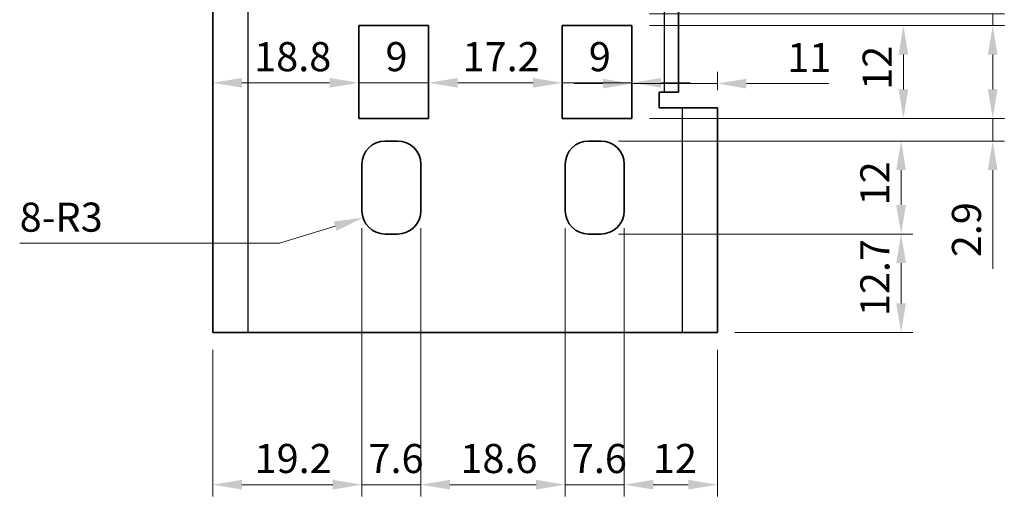
# Model space of a CAD drawing. Units: millimetres. Extents: x 14 to 2195, y 0 to 429.
# Drawn here: x 1285 to 1411, y 153 to 214 of the extents above; entities that cross this region are included whole.
import ezdxf

# ---------------------------------------------------------------- set-up
doc = ezdxf.new("R2010")
doc.units = ezdxf.units.MM
doc.layers.get('Defpoints').update_dxf_attribs({"lineweight": 25})
for name, color, linetype, lineweight in [('Dimension (ISO)', 7, 'Continuous', 18), ('Dimension (ISO) @ 1', 7, 'Continuous', 18), ('Visible (ISO)', 7, 'Continuous', 35), ('Visible Narrow (ISO)', 7, 'Continuous', 25)]:
    doc.layers.add(name, color=color, linetype=linetype, lineweight=lineweight)
doc.styles.add('Note Text (TK)', font='MS PGothic.ttf')
doc.dimstyles.new('Default - Method 1b (TK)', dxfattribs={"dimtxt": 2.5, "dimasz": 2.5, "dimexe": 1, "dimexo": 1.5, "dimgap": 1, "dimtad": 1, "dimtoh": 1, "dimrnd": 1e-08, "dimdsep": 46, "dimtxsty": 'Note Text (TK)', "dimcen": 0.09, "dimdle": 5, "dimclrd": 100, "dimclre": 100, "dimclrt": 7, "dimadec": 1, "dimazin": 1, "dimtfac": 1, "dimtmove": 0, "dimatfit": 3, "dimfxl": 1, "dimtolj": 1, "dimlwd": -1, "dimlwe": -1, "dimarcsym": 0})

# ---------------------------------------------------------------- blocks, each defined once
blk = doc.blocks.new('*D42')
at = {"layer": 'Defpoints', "color": 0}
for p in [(1363.48, 213.51), (1363.48, 201.51), (1398.46, 201.51)]:
    blk.add_point(p, dxfattribs=at)
at = {"layer": 'Dimension (ISO)', "color": 100}
for p, q in [((1365.73, 213.51), (1399.96, 213.51)), ((1398.46, 209.76), (1398.46, 205.26)), ((1365.73, 201.51), (1399.96, 201.51))]:
    blk.add_line(p, q, dxfattribs=at)
for points in [[(1397.83, 209.76), (1399.08, 209.76), (1398.46, 213.51)], [(1397.83, 205.26), (1399.08, 205.26), (1398.46, 201.51)]]:
    blk.add_solid(points, dxfattribs=at)
at = {"layer": 'Dimension (ISO)', "color": 7, "insert": (1395.08, 205.21), "char_height": 3.75, "attachment_point": 4, "rotation": 90, "style": 'Note Text (TK)'}
blk.add_mtext('\\A1;12', dxfattribs=at)
blk = doc.blocks.new('*D43')
at = {"layer": 'Defpoints', "color": 0}
for p in [(1363.48, 215.01), (1363.48, 213.51), (1409.96, 213.51)]:
    blk.add_point(p, dxfattribs=at)
at = {"layer": 'Dimension (ISO)', "color": 100}
for p, q in [((1409.96, 218.76), (1409.96, 231.22)), ((1365.73, 215.01), (1411.46, 215.01)), ((1409.96, 213.51), (1409.96, 215.01)), ((1365.73, 213.51), (1411.46, 213.51)), ((1409.96, 209.76), (1409.96, 206.01))]:
    blk.add_line(p, q, dxfattribs=at)
for points in [[(1409.33, 218.76), (1410.58, 218.76), (1409.96, 215.01)], [(1409.33, 209.76), (1410.58, 209.76), (1409.96, 213.51)]]:
    blk.add_solid(points, dxfattribs=at)
at = {"layer": 'Dimension (ISO)', "color": 7, "insert": (1406.58, 224.01), "char_height": 3.75, "attachment_point": 4, "rotation": 90, "style": 'Note Text (TK)'}
blk.add_mtext('\\A1;1.5', dxfattribs=at)
blk = doc.blocks.new('*D45')
at = {"layer": 'Defpoints', "color": 0}
for p in [(1363.48, 207.62), (1363.48, 206.02), (1374.48, 202.91)]:
    blk.add_point(p, dxfattribs=at)
at = {"layer": 'Dimension (ISO)', "color": 100}
for p, q in [((1374.48, 205.16), (1374.48, 207.52)), ((1359.73, 206.02), (1355.98, 206.02)), ((1363.48, 206.02), (1374.48, 206.02)), ((1378.23, 206.02), (1388.84, 206.02))]:
    blk.add_line(p, q, dxfattribs=at)
for points in [[(1359.73, 206.64), (1359.73, 205.39), (1363.48, 206.02)], [(1378.23, 206.64), (1378.23, 205.39), (1374.48, 206.02)]]:
    blk.add_solid(points, dxfattribs=at)
at = {"layer": 'Dimension (ISO)', "color": 7, "insert": (1383.48, 209.39), "char_height": 3.75, "attachment_point": 4, "style": 'Note Text (TK)'}
blk.add_mtext('\\A1;11', dxfattribs=at)
blk = doc.blocks.new('*D46')
at = {"layer": 'Defpoints', "color": 0}
for p in [(1354.48, 206.12), (1354.48, 201.51), (1363.48, 201.51)]:
    blk.add_point(p, dxfattribs=at)
at = {"layer": 'Dimension (ISO)', "color": 100}
for p, q in [((1354.48, 203.76), (1354.48, 207.62)), ((1363.48, 203.76), (1363.48, 207.62)), ((1350.73, 206.12), (1346.98, 206.12)), ((1363.48, 206.12), (1354.48, 206.12)), ((1367.23, 206.12), (1370.98, 206.12))]:
    blk.add_line(p, q, dxfattribs=at)
for points in [[(1350.73, 206.74), (1350.73, 205.49), (1354.48, 206.12)], [(1367.23, 206.74), (1367.23, 205.49), (1363.48, 206.12)]]:
    blk.add_solid(points, dxfattribs=at)
at = {"layer": 'Dimension (ISO)', "color": 7, "insert": (1357.92, 209.49), "char_height": 3.75, "attachment_point": 4, "style": 'Note Text (TK)'}
blk.add_mtext('\\A1;9', dxfattribs=at)
blk = doc.blocks.new('*D47')
at = {"layer": 'Defpoints', "color": 0}
for p in [(1337.28, 206.12), (1337.28, 201.51), (1354.48, 201.51)]:
    blk.add_point(p, dxfattribs=at)
at = {"layer": 'Dimension (ISO)', "color": 100}
blk.add_line((1350.73, 206.12), (1341.03, 206.12), dxfattribs=at)
for points in [[(1341.03, 206.74), (1341.03, 205.49), (1337.28, 206.12)], [(1350.73, 206.74), (1350.73, 205.49), (1354.48, 206.12)]]:
    blk.add_solid(points, dxfattribs=at)
at = {"layer": 'Dimension (ISO)', "color": 7, "insert": (1341.66, 209.49), "char_height": 3.75, "attachment_point": 4, "style": 'Note Text (TK)'}
blk.add_mtext('\\A1;17.2', dxfattribs=at)
blk = doc.blocks.new('*D48')
at = {"layer": 'Defpoints', "color": 0}
for p in [(1328.28, 206.12), (1328.28, 201.51), (1337.28, 201.51)]:
    blk.add_point(p, dxfattribs=at)
at = {"layer": 'Dimension (ISO)', "color": 100}
for p, q in [((1328.28, 203.76), (1328.28, 207.62)), ((1337.28, 203.76), (1337.28, 207.62)), ((1324.53, 206.12), (1320.78, 206.12)), ((1337.28, 206.12), (1328.28, 206.12)), ((1341.03, 206.12), (1344.78, 206.12))]:
    blk.add_line(p, q, dxfattribs=at)
for points in [[(1324.53, 206.74), (1324.53, 205.49), (1328.28, 206.12)], [(1341.03, 206.74), (1341.03, 205.49), (1337.28, 206.12)]]:
    blk.add_solid(points, dxfattribs=at)
at = {"layer": 'Dimension (ISO)', "color": 7, "insert": (1331.72, 209.49), "char_height": 3.75, "attachment_point": 4, "style": 'Note Text (TK)'}
blk.add_mtext('\\A1;9', dxfattribs=at)
blk = doc.blocks.new('*D49')
at = {"layer": 'Defpoints', "color": 0}
for p in [(1309.48, 206.12), (1309.48, 206.02), (1328.28, 206.12)]:
    blk.add_point(p, dxfattribs=at)
at = {"layer": 'Dimension (ISO)', "color": 100}
blk.add_line((1324.53, 206.12), (1313.23, 206.12), dxfattribs=at)
for points in [[(1313.23, 206.74), (1313.23, 205.49), (1309.48, 206.12)], [(1324.53, 206.74), (1324.53, 205.49), (1328.28, 206.12)]]:
    blk.add_solid(points, dxfattribs=at)
at = {"layer": 'Dimension (ISO)', "color": 7, "insert": (1314.8, 209.49), "char_height": 3.75, "attachment_point": 4, "style": 'Note Text (TK)'}
blk.add_mtext('\\A1;18.8', dxfattribs=at)
blk = doc.blocks.new('*D79')
at = {"layer": 'Defpoints', "color": 0}
for p in [(1359.48, 186.61), (1398.16, 186.61), (1374.48, 173.91)]:
    blk.add_point(p, dxfattribs=at)
at = {"layer": 'Dimension (ISO)', "color": 100}
for p, q in [((1361.73, 186.61), (1399.66, 186.61)), ((1398.16, 177.66), (1398.16, 182.86)), ((1376.73, 173.91), (1399.66, 173.91))]:
    blk.add_line(p, q, dxfattribs=at)
for points in [[(1397.53, 182.86), (1398.78, 182.86), (1398.16, 186.61)], [(1397.53, 177.66), (1398.78, 177.66), (1398.16, 173.91)]]:
    blk.add_solid(points, dxfattribs=at)
at = {"layer": 'Dimension (ISO)', "color": 7, "insert": (1394.78, 176.02), "char_height": 3.75, "attachment_point": 4, "rotation": 90, "style": 'Note Text (TK)'}
blk.add_mtext('\\A1;12.7', dxfattribs=at)
blk = doc.blocks.new('*D80')
at = {"layer": 'Defpoints', "color": 0}
for p in [(1359.48, 198.61), (1398.16, 198.61), (1359.48, 186.61)]:
    blk.add_point(p, dxfattribs=at)
at = {"layer": 'Dimension (ISO)', "color": 100}
for p, q in [((1361.73, 198.61), (1399.66, 198.61)), ((1398.16, 190.36), (1398.16, 194.86)), ((1361.73, 186.61), (1399.66, 186.61))]:
    blk.add_line(p, q, dxfattribs=at)
for points in [[(1397.53, 194.86), (1398.78, 194.86), (1398.16, 198.61)], [(1397.53, 190.36), (1398.78, 190.36), (1398.16, 186.61)]]:
    blk.add_solid(points, dxfattribs=at)
at = {"layer": 'Dimension (ISO)', "color": 7, "insert": (1394.78, 190.31), "char_height": 3.75, "attachment_point": 4, "rotation": 90, "style": 'Note Text (TK)'}
blk.add_mtext('\\A1;12', dxfattribs=at)
blk = doc.blocks.new('*D81')
at = {"layer": 'Defpoints', "color": 0}
for p in [(1363.48, 201.51), (1409.96, 201.51), (1359.48, 198.61)]:
    blk.add_point(p, dxfattribs=at)
at = {"layer": 'Dimension (ISO)', "color": 100}
for p, q in [((1409.96, 205.26), (1409.96, 209.01)), ((1365.73, 201.51), (1411.46, 201.51)), ((1409.96, 201.51), (1409.96, 198.61)), ((1361.73, 198.61), (1411.46, 198.61)), ((1409.96, 194.86), (1409.96, 182.12))]:
    blk.add_line(p, q, dxfattribs=at)
for points in [[(1409.33, 205.26), (1410.58, 205.26), (1409.96, 201.51)], [(1409.33, 194.86), (1410.58, 194.86), (1409.96, 198.61)]]:
    blk.add_solid(points, dxfattribs=at)
at = {"layer": 'Dimension (ISO)', "color": 7, "insert": (1406.58, 183.62), "char_height": 3.75, "attachment_point": 4, "rotation": 90, "style": 'Note Text (TK)'}
blk.add_mtext('\\A1;2.9', dxfattribs=at)
blk = doc.blocks.new('*D82')
at = {"layer": 'Defpoints', "color": 0}
for p in [(1362.48, 189.61), (1374.48, 173.91), (1362.48, 154.28)]:
    blk.add_point(p, dxfattribs=at)
at = {"layer": 'Dimension (ISO)', "color": 100}
for p, q in [((1362.48, 187.36), (1362.48, 152.78)), ((1374.48, 171.66), (1374.48, 152.78)), ((1370.73, 154.28), (1366.23, 154.28))]:
    blk.add_line(p, q, dxfattribs=at)
for points in [[(1366.23, 154.91), (1366.23, 153.66), (1362.48, 154.28)], [(1370.73, 154.91), (1370.73, 153.66), (1374.48, 154.28)]]:
    blk.add_solid(points, dxfattribs=at)
at = {"layer": 'Dimension (ISO)', "color": 7, "insert": (1366.18, 157.66), "char_height": 3.75, "attachment_point": 4, "style": 'Note Text (TK)'}
blk.add_mtext('\\A1;12', dxfattribs=at)
blk = doc.blocks.new('*D83')
at = {"layer": 'Defpoints', "color": 0}
for p in [(1354.88, 189.61), (1362.48, 189.61), (1362.48, 154.28)]:
    blk.add_point(p, dxfattribs=at)
at = {"layer": 'Dimension (ISO)', "color": 100}
for p, q in [((1354.88, 187.36), (1354.88, 152.78)), ((1362.48, 187.36), (1362.48, 152.78)), ((1351.13, 154.28), (1347.38, 154.28)), ((1354.88, 154.28), (1362.48, 154.28)), ((1366.23, 154.28), (1369.98, 154.28))]:
    blk.add_line(p, q, dxfattribs=at)
for points in [[(1351.13, 154.91), (1351.13, 153.66), (1354.88, 154.28)], [(1366.23, 154.91), (1366.23, 153.66), (1362.48, 154.28)]]:
    blk.add_solid(points, dxfattribs=at)
at = {"layer": 'Dimension (ISO)', "color": 7, "insert": (1355.73, 157.66), "char_height": 3.75, "attachment_point": 4, "style": 'Note Text (TK)'}
blk.add_mtext('\\A1;7.6', dxfattribs=at)
blk = doc.blocks.new('*D84')
at = {"layer": 'Defpoints', "color": 0}
for p in [(1336.28, 189.61), (1354.88, 189.61), (1354.88, 154.28)]:
    blk.add_point(p, dxfattribs=at)
at = {"layer": 'Dimension (ISO)', "color": 100}
for p, q in [((1336.28, 187.36), (1336.28, 152.78)), ((1354.88, 187.36), (1354.88, 152.78)), ((1340.03, 154.28), (1351.13, 154.28))]:
    blk.add_line(p, q, dxfattribs=at)
for points in [[(1340.03, 154.91), (1340.03, 153.66), (1336.28, 154.28)], [(1351.13, 154.91), (1351.13, 153.66), (1354.88, 154.28)]]:
    blk.add_solid(points, dxfattribs=at)
at = {"layer": 'Dimension (ISO)', "color": 7, "insert": (1341.37, 157.66), "char_height": 3.75, "attachment_point": 4, "style": 'Note Text (TK)'}
blk.add_mtext('\\A1;18.6', dxfattribs=at)
blk = doc.blocks.new('*D85')
at = {"layer": 'Defpoints', "color": 0}
for p in [(1328.68, 189.61), (1336.28, 189.61), (1336.28, 154.28)]:
    blk.add_point(p, dxfattribs=at)
at = {"layer": 'Dimension (ISO)', "color": 100}
for p, q in [((1328.68, 187.36), (1328.68, 152.78)), ((1336.28, 187.36), (1336.28, 152.78)), ((1324.93, 154.28), (1321.18, 154.28)), ((1328.68, 154.28), (1336.28, 154.28)), ((1340.03, 154.28), (1343.78, 154.28))]:
    blk.add_line(p, q, dxfattribs=at)
for points in [[(1324.93, 154.91), (1324.93, 153.66), (1328.68, 154.28)], [(1340.03, 154.91), (1340.03, 153.66), (1336.28, 154.28)]]:
    blk.add_solid(points, dxfattribs=at)
at = {"layer": 'Dimension (ISO)', "color": 7, "insert": (1329.53, 157.66), "char_height": 3.75, "attachment_point": 4, "style": 'Note Text (TK)'}
blk.add_mtext('\\A1;7.6', dxfattribs=at)
blk = doc.blocks.new('*D86')
at = {"layer": 'Defpoints', "color": 0}
for p in [(1328.68, 189.61), (1309.48, 173.91), (1328.68, 154.28)]:
    blk.add_point(p, dxfattribs=at)
at = {"layer": 'Dimension (ISO)', "color": 100}
for p, q in [((1328.68, 187.36), (1328.68, 152.78)), ((1309.48, 171.66), (1309.48, 152.78)), ((1313.23, 154.28), (1324.93, 154.28))]:
    blk.add_line(p, q, dxfattribs=at)
for points in [[(1313.23, 154.91), (1313.23, 153.66), (1309.48, 154.28)], [(1324.93, 154.91), (1324.93, 153.66), (1328.68, 154.28)]]:
    blk.add_solid(points, dxfattribs=at)
at = {"layer": 'Dimension (ISO)', "color": 7, "insert": (1314.86, 157.66), "char_height": 3.75, "attachment_point": 4, "style": 'Note Text (TK)'}
blk.add_mtext('\\A1;19.2', dxfattribs=at)
blk = doc.blocks.new('*D87')
at = {"layer": 'Defpoints', "color": 0}
for p in [(1331.68, 189.61), (1328.82, 188.73)]:
    blk.add_point(p, dxfattribs=at)
at = {"layer": 'Dimension (ISO)', "color": 100}
for p, q in [((1318.06, 185.42), (1325.23, 187.62)), ((1284.59, 185.42), (1318.06, 185.42))]:
    blk.add_line(p, q, dxfattribs=at)
blk.add_solid([(1325.05, 188.22), (1325.42, 187.03), (1328.82, 188.73)], dxfattribs=at)
at = {"layer": 'Dimension (ISO)', "color": 7, "insert": (1284.59, 188.79), "char_height": 3.75, "attachment_point": 4, "style": 'Note Text (TK)'}
blk.add_mtext('\\A1;8-R3', dxfattribs=at)

msp = doc.modelspace()

# ---------------------------------------------------------------- linework, layer by layer
at = {"layer": 'Visible (ISO)'}
for p, q in [((1309.4828, 173.9109), (1309.4828, 270.9109)), ((1369.4828, 239.9109), (1369.4828, 204.9109)), ((1328.2828, 213.5109), (1337.2828, 213.5109)), ((1328.2828, 201.5109), (1328.2828, 213.5109)), ((1337.2828, 213.5109), (1337.2828, 201.5109)), ((1354.4828, 213.5109), (1363.4828, 213.5109)), ((1354.4828, 201.5109), (1354.4828, 213.5109)), ((1363.4828, 213.5109), (1363.4828, 201.5109)), ((1366.9828, 202.9109), (1366.9828, 204.9109)), ((1366.9828, 204.9109), (1367.6828, 204.9109)), ((1367.6828, 204.9109), (1369.4828, 204.9109)), ((1369.9828, 202.9109), (1366.9828, 202.9109)), ((1374.4828, 202.9109), (1369.9828, 202.9109)), ((1374.4828, 202.9109), (1374.4828, 173.9109)), ((1337.2828, 201.5109), (1328.2828, 201.5109)), ((1363.4828, 201.5109), (1354.4828, 201.5109)), ((1331.6828, 198.6109), (1333.2828, 198.6109)), ((1357.8828, 198.6109), (1359.4828, 198.6109)), ((1328.6828, 189.6109), (1328.6828, 195.6109)), ((1336.2828, 195.6109), (1336.2828, 189.6109)), ((1354.8828, 189.6109), (1354.8828, 195.6109)), ((1362.4828, 195.6109), (1362.4828, 189.6109)), ((1333.2828, 186.6109), (1331.6828, 186.6109)), ((1359.4828, 186.6109), (1357.8828, 186.6109)), ((1309.4828, 173.9109), (1313.9828, 173.9109)), ((1369.9828, 173.9109), (1313.9828, 173.9109)), ((1369.9828, 173.9109), (1374.4828, 173.9109))]:
    msp.add_line(p, q, dxfattribs=at)
for centre, start, end in [((1331.6828, 195.6109), 90, 180), ((1333.2828, 195.6109), 0, 90), ((1357.8828, 195.6109), 90, 180), ((1359.4828, 195.6109), 0, 90), ((1331.6828, 189.6109), 180, 270), ((1333.2828, 189.6109), 270, 0), ((1357.8828, 189.6109), 180, 270), ((1359.4828, 189.6109), 270, 0)]:
    msp.add_arc(centre, 3, start, end, dxfattribs=at)
at = {"layer": 'Visible Narrow (ISO)'}
for p, q in [((1313.9828, 270.9109), (1313.9828, 173.9109)), ((1367.6828, 204.9109), (1367.6828, 239.9109)), ((1369.9828, 173.9109), (1369.9828, 202.9109))]:
    msp.add_line(p, q, dxfattribs=at)

# ---------------------------------------------------------------- dimensions: what is measured, and where the dimension line sits
at = {"layer": 'Dimension (ISO) @ 1', "color": 100}
for base, p1, p2, angle, override, picture, middle in [((1409.9551, 213.5109), (1363.4828, 215.0109), (1363.4828, 213.5109), 90, {"dimscale": 1, "dimtxt": 3.75, "dimasz": 3.75, "dimexe": 1.5, "dimexo": 2.25, "dimgap": 1.5, "dimtoh": 0, "dimdec": 2, "dimcen": 0.135, "dimtp": 0, "dimtm": 0, "dimtdec": 2, "dimtix": 0, "dimtofl": 1, "dimtmove": 0, "dimatfit": 1}, '*D43', (1409.9551, 226.8661)), ((1398.4596, 201.5109), (1363.4828, 213.5109), (1363.4828, 201.5109), 90, {"dimscale": 1, "dimtxt": 3.75, "dimasz": 3.75, "dimexe": 1.5, "dimexo": 2.25, "dimgap": 1.5, "dimtoh": 0, "dimdec": 2, "dimcen": 0.135, "dimtp": 0, "dimtm": 0, "dimtdec": 2, "dimtix": 0, "dimtofl": 0, "dimtmove": 0, "dimatfit": 1}, '*D42', (1398.4596, 207.5109)), ((1328.2828, 206.1169), (1337.2828, 201.5109), (1328.2828, 201.5109), 180, {"dimscale": 1, "dimtxt": 3.75, "dimasz": 3.75, "dimexe": 1.5, "dimexo": 2.25, "dimgap": 1.5, "dimtoh": 0, "dimdec": 2, "dimcen": 0.135, "dimtp": 0, "dimtm": 0, "dimtdec": 2, "dimtix": 0, "dimtofl": 1, "dimtmove": 0, "dimatfit": 1}, '*D48', (1332.7828, 206.1169)), ((1337.2828, 206.1169), (1354.4828, 201.5109), (1337.2828, 201.5109), 180, {"dimscale": 1, "dimtxt": 3.75, "dimasz": 3.75, "dimexe": 1.5, "dimexo": 2.25, "dimgap": 1.5, "dimtoh": 0, "dimdec": 2, "dimcen": 0.135, "dimse1": 1, "dimse2": 1, "dimtp": 0, "dimtm": 0, "dimtdec": 2, "dimtix": 0, "dimtofl": 0, "dimtmove": 0, "dimatfit": 1}, '*D47', (1345.8828, 206.1169)), ((1354.4828, 206.1169), (1363.4828, 201.5109), (1354.4828, 201.5109), 180, {"dimscale": 1, "dimtxt": 3.75, "dimasz": 3.75, "dimexe": 1.5, "dimexo": 2.25, "dimgap": 1.5, "dimtoh": 0, "dimdec": 2, "dimcen": 0.135, "dimtp": 0, "dimtm": 0, "dimtdec": 2, "dimtix": 0, "dimtofl": 1, "dimtmove": 0, "dimatfit": 1}, '*D46', (1358.9828, 206.1169)), ((1363.4828, 206.0169), (1374.4828, 202.9109), (1363.4828, 207.6237), 180, {"dimscale": 1, "dimtxt": 3.75, "dimasz": 3.75, "dimexe": 1.5, "dimexo": 2.25, "dimgap": 1.5, "dimtoh": 0, "dimdec": 2, "dimcen": 0.135, "dimse2": 1, "dimtp": 0, "dimtm": 0, "dimtdec": 2, "dimtix": 0, "dimtofl": 1, "dimtmove": 0, "dimatfit": 1}, '*D45', (1385.411, 206.0169)), ((1409.9551, 201.5109), (1359.4828, 198.6109), (1363.4828, 201.5109), 90, {"dimscale": 1, "dimtxt": 3.75, "dimasz": 3.75, "dimexe": 1.5, "dimexo": 2.25, "dimgap": 1.5, "dimtoh": 0, "dimdec": 2, "dimcen": 0.135, "dimtp": 0, "dimtm": 0, "dimtdec": 2, "dimtix": 0, "dimtofl": 1, "dimtmove": 0, "dimatfit": 1}, '*D81', (1409.9551, 186.6173)), ((1398.1596, 198.6109), (1359.4828, 186.6109), (1359.4828, 198.6109), 90, {"dimscale": 1, "dimtxt": 3.75, "dimasz": 3.75, "dimexe": 1.5, "dimexo": 2.25, "dimgap": 1.5, "dimtoh": 0, "dimdec": 2, "dimcen": 0.135, "dimtp": 0, "dimtm": 0, "dimtdec": 2, "dimtix": 0, "dimtofl": 0, "dimtmove": 0, "dimatfit": 1}, '*D80', (1398.1596, 192.6109)), ((1328.6828, 154.2819), (1309.4828, 173.9109), (1328.6828, 189.6109), 180, {"dimscale": 1, "dimtxt": 3.75, "dimasz": 3.75, "dimexe": 1.5, "dimexo": 2.25, "dimgap": 1.5, "dimtoh": 0, "dimdec": 2, "dimcen": 0.135, "dimtp": 0, "dimtm": 0, "dimtdec": 2, "dimtix": 0, "dimtofl": 0, "dimtmove": 0, "dimatfit": 1}, '*D86', (1319.0828, 154.2819)), ((1336.2828, 154.2819), (1328.6828, 189.6109), (1336.2828, 189.6109), 180, {"dimscale": 1, "dimtxt": 3.75, "dimasz": 3.75, "dimexe": 1.5, "dimexo": 2.25, "dimgap": 1.5, "dimtoh": 0, "dimdec": 2, "dimcen": 0.135, "dimtp": 0, "dimtm": 0, "dimtdec": 2, "dimtix": 0, "dimtofl": 1, "dimtmove": 0, "dimatfit": 1}, '*D85', (1332.4828, 154.2819)), ((1354.8828, 154.2819), (1336.2828, 189.6109), (1354.8828, 189.6109), 180, {"dimscale": 1, "dimtxt": 3.75, "dimasz": 3.75, "dimexe": 1.5, "dimexo": 2.25, "dimgap": 1.5, "dimtoh": 0, "dimdec": 2, "dimcen": 0.135, "dimtp": 0, "dimtm": 0, "dimtdec": 2, "dimtix": 0, "dimtofl": 0, "dimtmove": 0, "dimatfit": 1}, '*D84', (1345.5828, 154.2819)), ((1362.4828, 154.2819), (1354.8828, 189.6109), (1362.4828, 189.6109), 180, {"dimscale": 1, "dimtxt": 3.75, "dimasz": 3.75, "dimexe": 1.5, "dimexo": 2.25, "dimgap": 1.5, "dimtoh": 0, "dimdec": 2, "dimcen": 0.135, "dimtp": 0, "dimtm": 0, "dimtdec": 2, "dimtix": 0, "dimtofl": 1, "dimtmove": 0, "dimatfit": 1}, '*D83', (1358.6828, 154.2819)), ((1362.4828, 154.2819), (1374.4828, 173.9109), (1362.4828, 189.6109), 180, {"dimscale": 1, "dimtxt": 3.75, "dimasz": 3.75, "dimexe": 1.5, "dimexo": 2.25, "dimgap": 1.5, "dimtoh": 0, "dimdec": 2, "dimcen": 0.135, "dimtp": 0, "dimtm": 0, "dimtdec": 2, "dimtix": 0, "dimtofl": 0, "dimtmove": 0, "dimatfit": 1}, '*D82', (1368.4828, 154.2819)), ((1398.1596, 186.6109), (1374.4828, 173.9109), (1359.4828, 186.6109), 90, {"dimscale": 1, "dimtxt": 3.75, "dimasz": 3.75, "dimexe": 1.5, "dimexo": 2.25, "dimgap": 1.5, "dimtoh": 0, "dimdec": 2, "dimcen": 0.135, "dimtp": 0, "dimtm": 0, "dimtdec": 2, "dimtix": 0, "dimtofl": 0, "dimtmove": 0, "dimatfit": 1}, '*D79', (1398.1596, 180.2109))]:
    dim = msp.add_linear_dim(base=base, p1=p1, p2=p2, angle=angle, dimstyle='Default - Method 1b (TK)', override=override, dxfattribs=at)
    dim.commit()
    dim.dimension.update_dxf_attribs({"geometry": picture, "text_midpoint": middle, "dimtype": 128})
dim = msp.add_linear_dim(base=(1309.4828, 206.1169), p1=(1328.2828, 206.1169), p2=(1309.4828, 206.0169), dimstyle='Default - Method 1b (TK)', override={"dimscale": 1, "dimtxt": 3.75, "dimasz": 3.75, "dimexe": 1.5, "dimexo": 2.25, "dimgap": 1.5, "dimtoh": 0, "dimdec": 2, "dimcen": 0.135, "dimse1": 1, "dimse2": 1, "dimtp": 0, "dimtm": 0, "dimtdec": 2, "dimtix": 0, "dimtofl": 0, "dimtmove": 0, "dimatfit": 1}, dxfattribs=at)
dim.commit()
dim.dimension.update_dxf_attribs({"geometry": '*D49', "text_midpoint": (1319.0328, 206.1169), "dimtype": 128})
dim = msp.add_radius_dim(center=(1331.6828, 189.6109), mpoint=(1328.8156, 188.7282), text='8-<>', dimstyle='Default - Method 1b (TK)', override={"dimscale": 1, "dimtxt": 3.75, "dimasz": 3.75, "dimexe": 1.5, "dimexo": 2.25, "dimgap": 1.5, "dimtih": 1, "dimdec": 2, "dimcen": 0, "dimtp": 0, "dimtm": 0, "dimtdec": 2, "dimtix": 0, "dimtofl": 0, "dimtmove": 0, "dimatfit": 3}, dxfattribs=at)
dim.commit()
dim.dimension.update_dxf_attribs({"geometry": '*D87', "text_midpoint": (1290.1216, 185.418), "dimtype": 132})

doc.saveas('drawing.dxf')
